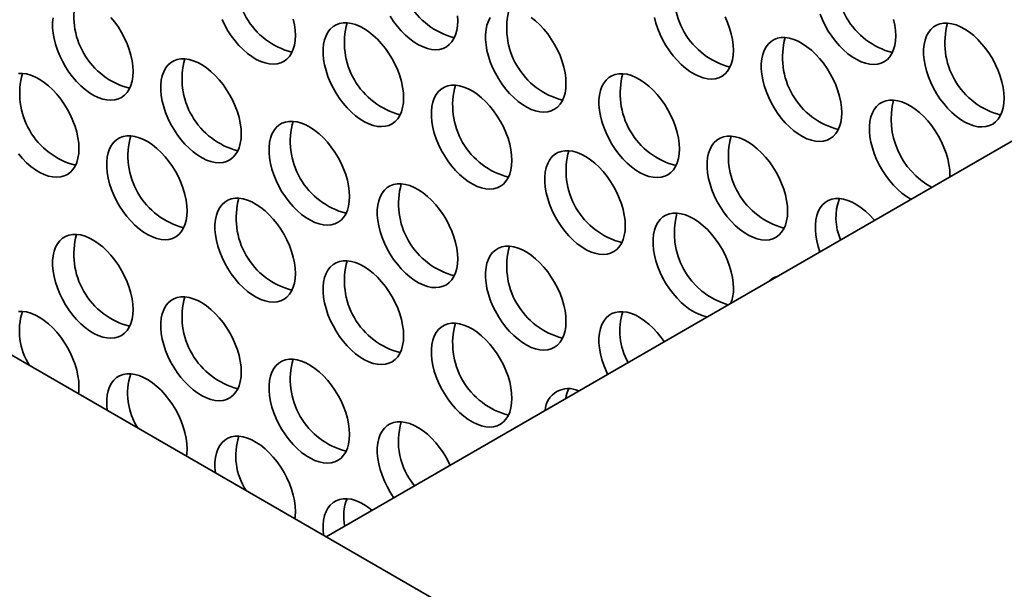
# Model space of a CAD drawing. Units: inches. Extents: x 1.3 to 67.2, y 0.5 to 87.5.
# Drawn here: x 54.7 to 56.5, y 69.4 to 70.4 of the extents above; entities that cross this region are included whole.
import ezdxf

# ---------------------------------------------------------------- set-up
doc = ezdxf.new("R2010")
doc.units = ezdxf.units.IN
doc.header["$LTSCALE"] = 8
doc.header["$MEASUREMENT"] = 0

msp = doc.modelspace()

# ---------------------------------------------------------------- linework, layer by layer
at = {"color": 7, "linetype": 'Continuous', "lineweight": 35}
for p, q in [((47.447322, 73.9980655), (62.5322666, 65.2897123)), ((56.7410621, 70.3145716), (55.2845371, 69.4737376))]:
    msp.add_line(p, q, dxfattribs=at)
at = {"color": 7, "linetype": 'Continuous', "lineweight": 35, "flags": 128}
for points in [[(55.4018842, 70.4262879), (55.4081485, 70.4167142), (55.4149423, 70.4076667), (55.4221831, 70.3992553), (55.429783, 70.3915821), (55.4376499, 70.3847402), (55.4456882, 70.3788126), (55.4538003, 70.3738714), (55.4618878, 70.3699764), (55.4698524, 70.3671751), (55.4775976, 70.3655013), (55.4850293, 70.3649754), (55.4920573, 70.3656038), (55.4985962, 70.3673789), (55.5045667, 70.370279), (55.5098964, 70.3742691), (55.5145205, 70.3793007), (55.5183829, 70.3853126), (55.5214367, 70.392232), (55.5236449, 70.3999747), (55.5249806, 70.408447), (55.5254277, 70.4175458)], [(55.5254277, 70.4175458), (55.5249806, 70.4271608)], [(56.1883791, 70.4298382), (56.1926288, 70.4194015), (56.1976132, 70.4091289), (56.2032719, 70.3991451), (56.2095362, 70.3895714), (56.2163299, 70.3805239), (56.2235708, 70.3721125), (56.2311707, 70.3644392), (56.2390376, 70.3575973), (56.2470759, 70.3516698), (56.255188, 70.3467285), (56.2632755, 70.3428336), (56.2712401, 70.3400322), (56.2789853, 70.3383585), (56.286417, 70.3378326), (56.293445, 70.338461), (56.2999839, 70.340236), (56.3059544, 70.3431362), (56.3112841, 70.3471263), (56.3159082, 70.3521578), (56.3197706, 70.3581698), (56.3228244, 70.3650891), (56.3250326, 70.3728319), (56.3263683, 70.3813041), (56.3268154, 70.390403)], [(54.7851487, 70.4234112), (54.7842559, 70.4146123), (54.7842559, 70.4052411), (54.7851487, 70.3954115), (54.7869233, 70.3852427), (54.7895583, 70.3748582), (54.7930217, 70.364384), (54.7972714, 70.3539473), (54.8022558, 70.3436747), (54.8079145, 70.3336909), (54.8141788, 70.3241172), (54.8209726, 70.3150697), (54.8282134, 70.3066583), (54.8358133, 70.2989851), (54.8436802, 70.2921431), (54.8517185, 70.2862156), (54.8598306, 70.2812743), (54.8679181, 70.2773794), (54.8758827, 70.274578), (54.8836279, 70.2729043), (54.8910596, 70.2723784), (54.8980876, 70.2730068), (54.9046265, 70.2747818), (54.9105971, 70.277682), (54.9159267, 70.2816721), (54.9205508, 70.2867036), (54.9244132, 70.2927156), (54.9274671, 70.2996349), (54.9296752, 70.3073777), (54.9310109, 70.3158499), (54.931458, 70.3249488)], [(54.931458, 70.3249488), (54.9310109, 70.3345637), (54.9296752, 70.3445781), (54.9274671, 70.3548704), (54.9244132, 70.3653157), (54.9205508, 70.375787), (54.9159267, 70.3861575), (54.9105971, 70.396301), (54.9046265, 70.4060946), (54.8980876, 70.4154194), (54.8910596, 70.4241621)], [(55.0942562, 70.4199894), (55.0992407, 70.4097168), (55.1048994, 70.399733), (55.1111636, 70.3901593), (55.1179574, 70.3811118), (55.1251982, 70.3727004), (55.1327982, 70.3650272), (55.1406651, 70.3581852), (55.1487033, 70.3522577), (55.1568155, 70.3473164), (55.1649029, 70.3434215), (55.1728676, 70.3406201), (55.1806128, 70.3389464), (55.1880445, 70.3384205), (55.1950724, 70.3390489), (55.2016114, 70.340824), (55.2075819, 70.3437241), (55.2129116, 70.3477142), (55.2175357, 70.3527457), (55.2213981, 70.3587577), (55.2244519, 70.365677), (55.2266601, 70.3734198), (55.2279958, 70.381892), (55.2284428, 70.3909909)], [(55.2284428, 70.3909909), (55.2279958, 70.4006058), (55.2266601, 70.4106202), (55.2244519, 70.4209125)], [(55.4264327, 70.2766937), (55.4259857, 70.2863087), (55.42465, 70.2963231), (55.4224418, 70.3066154), (55.419388, 70.3170606), (55.4155256, 70.327532), (55.4109015, 70.3379024), (55.4055718, 70.348046), (55.3996013, 70.3578396), (55.3930623, 70.3671644), (55.3860344, 70.3759071), (55.3786027, 70.3839617), (55.3708575, 70.3912303), (55.3628928, 70.3976247), (55.3548054, 70.4030674), (55.3466932, 70.4074922), (55.338655, 70.4108454), (55.3307881, 70.4130864), (55.3231881, 70.4141879), (55.3159473, 70.4141366), (55.3091535, 70.412933), (55.3028893, 70.4105918), (55.2972306, 70.4071415), (55.2922461, 70.4026238), (55.2879964, 70.3970937), (55.284533, 70.3906182), (55.281898, 70.383276), (55.2801234, 70.3751561), (55.2792307, 70.3663572), (55.2792307, 70.3569861), (55.2801234, 70.3471565), (55.281898, 70.3369877), (55.284533, 70.3266032), (55.2879964, 70.316129), (55.2922461, 70.3056922), (55.2972306, 70.2954196), (55.3028893, 70.2854359), (55.3091535, 70.2758621), (55.3159473, 70.2668147), (55.3231881, 70.2584033), (55.3307881, 70.25073), (55.338655, 70.2438881), (55.3466932, 70.2379605), (55.3548054, 70.2330193), (55.3628928, 70.2291244), (55.3708575, 70.226323), (55.3786027, 70.2246492), (55.3860344, 70.2241233), (55.3930623, 70.2247518), (55.3996013, 70.2265268), (55.4055718, 70.229427), (55.4109015, 70.2334171), (55.4155256, 70.2384486), (55.419388, 70.2444605), (55.4224418, 70.2513799), (55.42465, 70.2591227), (55.4259857, 70.2675949), (55.4264327, 70.2766937)], [(55.5849813, 70.4236486), (55.5815179, 70.4171731), (55.5788829, 70.4098309), (55.5771083, 70.401711), (55.5762155, 70.3929122), (55.5762155, 70.383541), (55.5771083, 70.3737114), (55.5788829, 70.3635426), (55.5815179, 70.3531581), (55.5849813, 70.3426839), (55.589231, 70.3322471), (55.5942154, 70.3219745), (55.5998741, 70.3119908), (55.6061384, 70.3024171), (55.6129322, 70.2933696), (55.620173, 70.2849582), (55.6277729, 70.2772849), (55.6356398, 70.270443), (55.6436781, 70.2645155), (55.6517902, 70.2595742), (55.6598777, 70.2556793), (55.6678423, 70.2528779), (55.6755875, 70.2512041), (55.6830192, 70.2506783), (55.6900472, 70.2513067), (55.6965861, 70.2530817), (55.7025566, 70.2559819), (55.7078863, 70.259972), (55.7125104, 70.2650035), (55.7163728, 70.2710155), (55.7194266, 70.2779348), (55.7216348, 70.2856776), (55.7229705, 70.2941498), (55.7234176, 70.3032487)], [(55.7234176, 70.3032487), (55.7229705, 70.3128636), (55.7216348, 70.322878), (55.7194266, 70.3331703), (55.7163728, 70.3436155), (55.7125104, 70.3540869), (55.7078863, 70.3644573), (55.7025566, 70.3746009), (55.6965861, 70.3843945), (55.6900472, 70.3937193), (55.6830192, 70.402462), (55.6755875, 70.4105166), (55.6678423, 70.4177852), (55.6598777, 70.4241796)], [(55.8852958, 70.424142), (55.8879308, 70.4137575), (55.8913942, 70.4032833), (55.8956439, 70.3928465), (55.9006284, 70.3825739), (55.9062871, 70.3725902), (55.9125513, 70.3630165), (55.9193451, 70.353969), (55.9265859, 70.3455576), (55.9341859, 70.3378843), (55.9420527, 70.3310424), (55.950091, 70.3251148), (55.9582031, 70.3201736), (55.9662906, 70.3162787), (55.9742553, 70.3134773), (55.9820005, 70.3118035), (55.9894321, 70.3112777), (55.9964601, 70.3119061), (56.002999, 70.3136811), (56.0089696, 70.3165813), (56.0142993, 70.3205714), (56.0189234, 70.3256029), (56.0227858, 70.3316149), (56.0258396, 70.3385342), (56.0280478, 70.346277), (56.0293835, 70.3547492), (56.0298305, 70.363848)], [(56.0298305, 70.363848), (56.0293835, 70.373463), (56.0280478, 70.3834774), (56.0258396, 70.3937697), (56.0227858, 70.4042149), (56.0189234, 70.4146863), (56.0142993, 70.4250567)], [(56.3268154, 70.390403), (56.3263683, 70.4000179), (56.3250326, 70.4100323), (56.3228244, 70.4203246)], [(56.5248053, 70.2761058), (56.5243582, 70.2857208), (56.5230225, 70.2957352), (56.5208143, 70.3060275), (56.5177605, 70.3164727), (56.5138981, 70.3269441), (56.509274, 70.3373145), (56.5039443, 70.3474581), (56.4979738, 70.3572517), (56.4914349, 70.3665765), (56.4844069, 70.3753192), (56.4769752, 70.3833737), (56.46923, 70.3906424), (56.4612654, 70.3970368), (56.4531779, 70.4024795), (56.4450658, 70.4069043), (56.4370275, 70.4102575), (56.4291606, 70.4124985), (56.4215607, 70.4136), (56.4143198, 70.4135487), (56.4075261, 70.4123451), (56.4012618, 70.4100039), (56.3956031, 70.4065536), (56.3906187, 70.4020359), (56.386369, 70.3965057), (56.3829056, 70.3900303), (56.3802706, 70.382688), (56.3784959, 70.3745682), (56.3776032, 70.3657693), (56.3776032, 70.3563982), (56.3784959, 70.3465686), (56.3802706, 70.3363998), (56.3829056, 70.3260153), (56.386369, 70.3155411), (56.3906187, 70.3051043), (56.3956031, 70.2948317), (56.4012618, 70.284848), (56.4075261, 70.2752742), (56.4143198, 70.2662268), (56.4215607, 70.2578154), (56.4291606, 70.2501421), (56.4370275, 70.2433002), (56.4450658, 70.2373726), (56.4531779, 70.2324314), (56.4612654, 70.2285365), (56.46923, 70.2257351), (56.4769752, 70.2240613), (56.4844069, 70.2235354), (56.4914349, 70.2241638), (56.4979738, 70.2259389), (56.5039443, 70.2288391), (56.509274, 70.2328292), (56.5138981, 70.2378607), (56.5177605, 70.2438726), (56.5208143, 70.250792), (56.5230225, 70.2585348), (56.5243582, 70.267007), (56.5248053, 70.2761058)], [(56.2278204, 70.2495509), (56.2273734, 70.2591659), (56.2260377, 70.2691803), (56.2238295, 70.2794726), (56.2207757, 70.2899178), (56.2169133, 70.3003892), (56.2122892, 70.3107596), (56.2069595, 70.3209032), (56.2009889, 70.3306968), (56.19445, 70.3400215), (56.187422, 70.3487643), (56.1799904, 70.3568188), (56.1722452, 70.3640874), (56.1642805, 70.3704819), (56.156193, 70.3759246), (56.1480809, 70.3803494), (56.1400426, 70.3837026), (56.1321758, 70.3859436), (56.1245758, 70.3870451), (56.117335, 70.3869937), (56.1105412, 70.3857902), (56.104277, 70.383449), (56.0986183, 70.3799986), (56.0936338, 70.375481), (56.0893841, 70.3699508), (56.0859207, 70.3634753), (56.0832857, 70.3561331), (56.0815111, 70.3480133), (56.0806184, 70.3392144), (56.0806184, 70.3298433), (56.0815111, 70.3200137), (56.0832857, 70.3098449), (56.0859207, 70.2994604), (56.0893841, 70.2889861), (56.0936338, 70.2785494), (56.0986183, 70.2682768), (56.104277, 70.258293), (56.1105412, 70.2487193), (56.117335, 70.2396718), (56.1245758, 70.2312604), (56.1321758, 70.2235872), (56.1400426, 70.2167453), (56.1480809, 70.2108177), (56.156193, 70.2058765), (56.1642805, 70.2019815), (56.1722452, 70.1991802), (56.1799904, 70.1975064), (56.187422, 70.1969805), (56.19445, 70.1976089), (56.2009889, 70.199384), (56.2069595, 70.2022842), (56.2122892, 70.2062742), (56.2169133, 70.2113058), (56.2207757, 70.2173177), (56.2238295, 70.2242371), (56.2260377, 70.2319799), (56.2273734, 70.2404521), (56.2278204, 70.2495509)], [(55.1294479, 70.2106516), (55.1290008, 70.2202666), (55.1276651, 70.230281), (55.125457, 70.2405733), (55.1224031, 70.2510185), (55.1185407, 70.2614899), (55.1139166, 70.2718603), (55.108587, 70.2820039), (55.1026164, 70.2917975), (55.0960775, 70.3011223), (55.0890495, 70.309865), (55.0816178, 70.3179195), (55.0738726, 70.3251882), (55.065908, 70.3315826), (55.0578205, 70.3370253), (55.0497084, 70.3414501), (55.0416701, 70.3448033), (55.0338032, 70.3470443), (55.0262033, 70.3481458), (55.0189625, 70.3480945), (55.0121687, 70.3468909), (55.0059044, 70.3445497), (55.0002457, 70.3410994), (54.9952613, 70.3365817), (54.9910116, 70.3310516), (54.9875482, 70.3245761), (54.9849132, 70.3172339), (54.9831386, 70.309114), (54.9822458, 70.3003151), (54.9822458, 70.290944), (54.9831386, 70.2811144), (54.9849132, 70.2709456), (54.9875482, 70.2605611), (54.9910116, 70.2500869), (54.9952613, 70.2396501), (55.0002457, 70.2293775), (55.0059044, 70.2193938), (55.0121687, 70.20982), (55.0189625, 70.2007726), (55.0262033, 70.1923612), (55.0338032, 70.1846879), (55.0416701, 70.177846), (55.0497084, 70.1719184), (55.0578205, 70.1669772), (55.065908, 70.1630823), (55.0738726, 70.1602809), (55.0816178, 70.1586071), (55.0890495, 70.1580812), (55.0960775, 70.1587096), (55.1026164, 70.1604847), (55.108587, 70.1633849), (55.1139166, 70.167375), (55.1185407, 70.1724065), (55.1224031, 70.1784184), (55.125457, 70.1853378), (55.1276651, 70.1930806), (55.1290008, 70.2015528), (55.1294479, 70.2106516)], [(54.832463, 70.1840967), (54.832016, 70.1937117), (54.8306803, 70.2037261), (54.8284721, 70.2140184), (54.8254183, 70.2244636), (54.8215559, 70.234935), (54.8169318, 70.2453054), (54.8116021, 70.255449), (54.8056316, 70.2652426), (54.7990926, 70.2745674), (54.7920647, 70.2833101), (54.784633, 70.2913646), (54.7768878, 70.2986332), (54.7689231, 70.3050277), (54.7608357, 70.3104704), (54.7527235, 70.3148952), (54.7446853, 70.3182484), (54.7368184, 70.3204894), (54.7292184, 70.3215909), (54.7219776, 70.3215395)], [(55.9308356, 70.1835088), (55.9303885, 70.1931238), (55.9290528, 70.2031382), (55.9268446, 70.2134305), (55.9237908, 70.2238757), (55.9199284, 70.2343471), (55.9153043, 70.2447175), (55.9099746, 70.2548611), (55.9040041, 70.2646547), (55.8974652, 70.2739794), (55.8904372, 70.2827222), (55.8830055, 70.2907767), (55.8752603, 70.2980453), (55.8672957, 70.3044398), (55.8592082, 70.3098824), (55.8510961, 70.3143073), (55.8430578, 70.3176605), (55.8351909, 70.3199015), (55.827591, 70.321003), (55.8203501, 70.3209516), (55.8135564, 70.3197481), (55.8072921, 70.3174069), (55.8016334, 70.3139565), (55.796649, 70.3094389), (55.7923993, 70.3039087), (55.7889359, 70.2974332), (55.7863009, 70.290091), (55.7845262, 70.2819712), (55.7836335, 70.2731723), (55.7836335, 70.2638012), (55.7845262, 70.2539716), (55.7863009, 70.2438028), (55.7889359, 70.2334182), (55.7923993, 70.222944), (55.796649, 70.2125073), (55.8016334, 70.2022347), (55.8072921, 70.1922509), (55.8135564, 70.1826772), (55.8203501, 70.1736297), (55.827591, 70.1652183), (55.8351909, 70.1575451), (55.8430578, 70.1507032), (55.8510961, 70.1447756), (55.8592082, 70.1398344), (55.8672957, 70.1359394), (55.8752603, 70.1331381), (55.8830055, 70.1314643), (55.8904372, 70.1309384), (55.8974652, 70.1315668), (55.9040041, 70.1333419), (55.9099746, 70.1362421), (55.9153043, 70.1402321), (55.9199284, 70.1452637), (55.9237908, 70.1512756), (55.9268446, 70.158195), (55.9290528, 70.1659378), (55.9303885, 70.17441), (55.9308356, 70.1835088)], [(55.6244226, 70.1623966), (55.6239756, 70.1720116), (55.6226399, 70.182026), (55.6204317, 70.1923183), (55.6173779, 70.2027635), (55.6135155, 70.2132349), (55.6088914, 70.2236053), (55.6035617, 70.2337489), (55.5975912, 70.2435425), (55.5910522, 70.2528672), (55.5840243, 70.26161), (55.5765926, 70.2696645), (55.5688474, 70.2769331), (55.5608827, 70.2833276), (55.5527952, 70.2887702), (55.5446831, 70.2931951), (55.5366449, 70.2965483), (55.528778, 70.2987893), (55.521178, 70.2998908), (55.5139372, 70.2998394), (55.5071434, 70.2986359), (55.5008792, 70.2962947), (55.4952205, 70.2928443), (55.490236, 70.2883267), (55.4859863, 70.2827965), (55.4825229, 70.276321), (55.4798879, 70.2689788), (55.4781133, 70.260859), (55.4772206, 70.2520601), (55.4772206, 70.242689), (55.4781133, 70.2328594), (55.4798879, 70.2226906), (55.4825229, 70.212306), (55.4859863, 70.2018318), (55.490236, 70.1913951), (55.4952205, 70.1811225), (55.5008792, 70.1711387), (55.5071434, 70.161565), (55.5139372, 70.1525175), (55.521178, 70.1441061), (55.528778, 70.1364329), (55.5366449, 70.129591), (55.5446831, 70.1236634), (55.5527952, 70.1187222), (55.5608827, 70.1148272), (55.5688474, 70.1120259), (55.5765926, 70.1103521), (55.5840243, 70.1098262), (55.5910522, 70.1104546), (55.5975912, 70.1122297), (55.6035617, 70.1151299), (55.6088914, 70.1191199), (55.6135155, 70.1241515), (55.6173779, 70.1301634), (55.6204317, 70.1370828), (55.6226399, 70.1448256), (55.6239756, 70.1532978), (55.6244226, 70.1623966)], [(56.4257727, 70.1325589), (56.4258103, 70.1352538), (56.4253633, 70.1448687), (56.4240276, 70.1548831), (56.4218194, 70.1651754), (56.4187656, 70.1756207), (56.4149032, 70.186092), (56.4102791, 70.1964625), (56.4049494, 70.206606), (56.3989788, 70.2163997), (56.3924399, 70.2257244), (56.3854119, 70.2344671), (56.3779803, 70.2425217), (56.3702351, 70.2497903), (56.3622704, 70.2561848), (56.3541829, 70.2616274), (56.3460708, 70.2660522), (56.3380325, 70.2694055), (56.3301657, 70.2716464), (56.3225657, 70.2727479), (56.3153249, 70.2726966), (56.3085311, 70.271493), (56.3022669, 70.2691519), (56.2966082, 70.2657015), (56.2916237, 70.2611838), (56.287374, 70.2556537), (56.2839106, 70.2491782), (56.2812756, 70.241836), (56.279501, 70.2337162), (56.2786083, 70.2249173), (56.2786083, 70.2155461), (56.279501, 70.2057165), (56.2812756, 70.1955477), (56.2839106, 70.1851632), (56.287374, 70.174689), (56.2916237, 70.1642523), (56.2966082, 70.1539797), (56.3022669, 70.1439959), (56.3085311, 70.1344222), (56.3153249, 70.1253747), (56.3225657, 70.1169633), (56.3301657, 70.1092901), (56.3380325, 70.1024481), (56.3460708, 70.0965206), (56.3541829, 70.0915793), (56.3544939, 70.0914105)], [(55.3274378, 70.0963545), (55.3269907, 70.1059695), (55.325655, 70.1159839), (55.3234469, 70.1262762), (55.320393, 70.1367214), (55.3165306, 70.1471928), (55.3119065, 70.1575632), (55.3065769, 70.1677068), (55.3006063, 70.1775004), (55.2940674, 70.1868251), (55.2870394, 70.1955679), (55.2796077, 70.2036224), (55.2718625, 70.210891), (55.2638979, 70.2172855), (55.2558104, 70.2227281), (55.2476983, 70.2271529), (55.23966, 70.2305062), (55.2317931, 70.2327472), (55.2241932, 70.2338487), (55.2169524, 70.2337973), (55.2101586, 70.2325938), (55.2038943, 70.2302526), (55.1982356, 70.2268022), (55.1932512, 70.2222846), (55.1890015, 70.2167544), (55.1855381, 70.2102789), (55.1829031, 70.2029367), (55.1811285, 70.1948169), (55.1802357, 70.186018), (55.1802357, 70.1766469), (55.1811285, 70.1668173), (55.1829031, 70.1566485), (55.1855381, 70.1462639), (55.1890015, 70.1357897), (55.1932512, 70.125353), (55.1982356, 70.1150804), (55.2038943, 70.1050966), (55.2101586, 70.0955229), (55.2169524, 70.0864754), (55.2241932, 70.078064), (55.2317931, 70.0703908), (55.23966, 70.0635489), (55.2476983, 70.0576213), (55.2558104, 70.0526801), (55.2638979, 70.0487851), (55.2718625, 70.0459838), (55.2796077, 70.04431), (55.2870394, 70.0437841), (55.2940674, 70.0444125), (55.3006063, 70.0461876), (55.3065769, 70.0490877), (55.3119065, 70.0530778), (55.3165306, 70.0581094), (55.320393, 70.0641213), (55.3234469, 70.0710407), (55.325655, 70.0787834), (55.3269907, 70.0872557), (55.3274378, 70.0963545)], [(55.0304529, 70.0697996), (55.0300059, 70.0794145), (55.0286702, 70.089429), (55.026462, 70.0997212), (55.0234082, 70.1101665), (55.0195458, 70.1206378), (55.0149217, 70.1310083), (55.009592, 70.1411518), (55.0036215, 70.1509455), (54.9970825, 70.1602702), (54.9900546, 70.1690129), (54.9826229, 70.1770675), (54.9748777, 70.1843361), (54.966913, 70.1907306), (54.9588256, 70.1961732), (54.9507134, 70.200598), (54.9426752, 70.2039513), (54.9348083, 70.2061922), (54.9272083, 70.2072937), (54.9199675, 70.2072424), (54.9131737, 70.2060388), (54.9069095, 70.2036977), (54.9012508, 70.2002473), (54.8962663, 70.1957296), (54.8920166, 70.1901995), (54.8885533, 70.183724), (54.8859183, 70.1763818), (54.8841436, 70.168262), (54.8832509, 70.1594631), (54.8832509, 70.150092), (54.8841436, 70.1402623), (54.8859183, 70.1300935), (54.8885533, 70.119709), (54.8920166, 70.1092348), (54.8962663, 70.0987981), (54.9012508, 70.0885255), (54.9069095, 70.0785417), (54.9131737, 70.068968), (54.9199675, 70.0599205), (54.9272083, 70.0515091), (54.9348083, 70.0438359), (54.9426752, 70.0369939), (54.9507134, 70.0310664), (54.9588256, 70.0261251), (54.966913, 70.0222302), (54.9748777, 70.0194288), (54.9826229, 70.0177551), (54.9900546, 70.0172292), (54.9970825, 70.0178576), (55.0036215, 70.0196327), (55.009592, 70.0225328), (55.0149217, 70.0265229), (55.0195458, 70.0315544), (55.0234082, 70.0375664), (55.026462, 70.0444857), (55.0286702, 70.0522285), (55.0300059, 70.0607008), (55.0304529, 70.0697996)], [(56.1288255, 70.0692117), (56.1283784, 70.0788266), (56.1270427, 70.088841), (56.1248345, 70.0991333), (56.1217807, 70.1095786), (56.1179183, 70.1200499), (56.1132942, 70.1304204), (56.1079645, 70.1405639), (56.101994, 70.1503575), (56.0954551, 70.1596823), (56.0884271, 70.168425), (56.0809954, 70.1764796), (56.0732502, 70.1837482), (56.0652856, 70.1901426), (56.0571981, 70.1955853), (56.049086, 70.2000101), (56.0410477, 70.2033634), (56.0331808, 70.2056043), (56.0255809, 70.2067058), (56.01834, 70.2066545), (56.0115463, 70.2054509), (56.005282, 70.2031098), (55.9996233, 70.1996594), (55.9946389, 70.1951417), (55.9903892, 70.1896116), (55.9869258, 70.1831361), (55.9842908, 70.1757939), (55.9825161, 70.1676741), (55.9816234, 70.1588752), (55.9816234, 70.149504), (55.9825161, 70.1396744), (55.9842908, 70.1295056), (55.9869258, 70.1191211), (55.9903892, 70.1086469), (55.9946389, 70.0982102), (55.9996233, 70.0879376), (56.005282, 70.0779538), (56.0115463, 70.0683801), (56.01834, 70.0593326), (56.0255809, 70.0509212), (56.0331808, 70.043248), (56.0410477, 70.036406), (56.049086, 70.0304785), (56.0571981, 70.0255372), (56.0652856, 70.0216423), (56.0732502, 70.0188409), (56.0809954, 70.0171672), (56.0884271, 70.0166413), (56.0954551, 70.0172697), (56.101994, 70.0190447), (56.1079645, 70.0219449), (56.1132942, 70.025935), (56.1179183, 70.0309665), (56.1217807, 70.0369785), (56.1248345, 70.0438978), (56.1270427, 70.0516406), (56.1283784, 70.0601128), (56.1288255, 70.0692117)], [(54.7219776, 70.1742176), (54.7292184, 70.1658062), (54.7368184, 70.158133), (54.7446853, 70.1512911), (54.7527235, 70.1453635), (54.7608357, 70.1404223), (54.7689231, 70.1365273), (54.7768878, 70.133726), (54.784633, 70.1320522), (54.7920647, 70.1315263), (54.7990926, 70.1321547), (54.8056316, 70.1339298), (54.8116021, 70.13683), (54.8169318, 70.14082), (54.8215559, 70.1458516), (54.8254183, 70.1518635), (54.8284721, 70.1587829), (54.8306803, 70.1665257), (54.832016, 70.1749979), (54.832463, 70.1840967)], [(55.8318406, 70.0426567), (55.8313936, 70.0522717), (55.8300579, 70.0622861), (55.8278497, 70.0725784), (55.8247959, 70.0830236), (55.8209335, 70.093495), (55.8163094, 70.1038654), (55.8109797, 70.114009), (55.8050091, 70.1238026), (55.7984702, 70.1331274), (55.7914422, 70.1418701), (55.7840106, 70.1499247), (55.7762654, 70.1571933), (55.7683007, 70.1635877), (55.7602132, 70.1690304), (55.7521011, 70.1734552), (55.7440628, 70.1768084), (55.736196, 70.1790494), (55.728596, 70.1801509), (55.7213552, 70.1800996), (55.7145614, 70.178896), (55.7082972, 70.1765548), (55.7026385, 70.1731045), (55.697654, 70.1685868), (55.6934043, 70.1630567), (55.6899409, 70.1565812), (55.6873059, 70.149239), (55.6855313, 70.1411191), (55.6846386, 70.1323202), (55.6846386, 70.1229491), (55.6855313, 70.1131195), (55.6873059, 70.1029507), (55.6899409, 70.0925662), (55.6934043, 70.082092), (55.697654, 70.0716552), (55.7026385, 70.0613826), (55.7082972, 70.0513989), (55.7145614, 70.0418252), (55.7213552, 70.0327777), (55.728596, 70.0243663), (55.736196, 70.016693), (55.7440628, 70.0098511), (55.7521011, 70.0039235), (55.7602132, 69.9989823), (55.7683007, 69.9950874), (55.7762654, 69.992286), (55.7840106, 69.9906122), (55.7914422, 69.9900864), (55.7984702, 69.9907148), (55.8050091, 69.9924898), (55.8109797, 69.99539), (55.8163094, 69.9993801), (55.8209335, 70.0044116), (55.8247959, 70.0104236), (55.8278497, 70.0173429), (55.8300579, 70.0250857), (55.8313936, 70.0335579), (55.8318406, 70.0426567)], [(55.5254277, 69.9820574), (55.5249806, 69.9916723), (55.5236449, 70.0016867), (55.5214367, 70.011979), (55.5183829, 70.0224242), (55.5145205, 70.0328956), (55.5098964, 70.043266), (55.5045667, 70.0534096), (55.4985962, 70.0632032), (55.4920573, 70.072528), (55.4850293, 70.0812707), (55.4775976, 70.0893253), (55.4698524, 70.0965939), (55.4618878, 70.1029883), (55.4538003, 70.108431), (55.4456882, 70.1128558), (55.4376499, 70.1162091), (55.429783, 70.11845), (55.4221831, 70.1195515), (55.4149423, 70.1195002), (55.4081485, 70.1182966), (55.4018842, 70.1159555), (55.3962255, 70.1125051), (55.3912411, 70.1079874), (55.3869914, 70.1024573), (55.383528, 70.0959818), (55.380893, 70.0886396), (55.3791184, 70.0805197), (55.3782256, 70.0717209), (55.3782256, 70.0623497), (55.3791184, 70.0525201), (55.380893, 70.0423513), (55.383528, 70.0319668), (55.3869914, 70.0214926), (55.3912411, 70.0110559), (55.3962255, 70.0007833), (55.4018842, 69.9907995), (55.4081485, 69.9812258), (55.4149423, 69.9721783), (55.4221831, 69.9637669), (55.429783, 69.9560936), (55.4376499, 69.9492517), (55.4456882, 69.9433242), (55.4538003, 69.9383829), (55.4618878, 69.934488), (55.4698524, 69.9316866), (55.4775976, 69.9300128), (55.4850293, 69.929487), (55.4920573, 69.9301154), (55.4985962, 69.9318904), (55.5045667, 69.9347906), (55.5098964, 69.9387807), (55.5145205, 69.9438122), (55.5183829, 69.9498242), (55.5214367, 69.9567435), (55.5236449, 69.9644863), (55.5249806, 69.9729585), (55.5254277, 69.9820574)], [(55.2284428, 69.9555024), (55.2279958, 69.9651174), (55.2266601, 69.9751318), (55.2244519, 69.9854241), (55.2213981, 69.9958693), (55.2175357, 70.0063407), (55.2129116, 70.0167111), (55.2075819, 70.0268547), (55.2016114, 70.0366483), (55.1950724, 70.0459731), (55.1880445, 70.0547158), (55.1806128, 70.0627704), (55.1728676, 70.070039), (55.1649029, 70.0764334), (55.1568155, 70.0818761), (55.1487033, 70.0863009), (55.1406651, 70.0896541), (55.1327982, 70.0918951), (55.1251982, 70.0929966), (55.1179574, 70.0929453), (55.1111636, 70.0917417), (55.1048994, 70.0894005), (55.0992407, 70.0859502), (55.0942562, 70.0814325), (55.0900065, 70.0759024), (55.0865431, 70.0694269), (55.0839082, 70.0620847), (55.0821335, 70.0539648), (55.0812408, 70.0451659), (55.0812408, 70.0357948), (55.0821335, 70.0259652), (55.0839082, 70.0157964), (55.0865431, 70.0054119), (55.0900065, 69.9949377), (55.0942562, 69.9845009), (55.0992407, 69.9742283), (55.1048994, 69.9642446), (55.1111636, 69.9546709), (55.1179574, 69.9456234), (55.1251982, 69.937212), (55.1327982, 69.9295387), (55.1406651, 69.9226968), (55.1487033, 69.9167692), (55.1568155, 69.911828), (55.1649029, 69.9079331), (55.1728676, 69.9051317), (55.1806128, 69.9034579), (55.1880445, 69.9029321), (55.1950724, 69.9035605), (55.2016114, 69.9053355), (55.2075819, 69.9082357), (55.2129116, 69.9122258), (55.2175357, 69.9172573), (55.2213981, 69.9232692), (55.2244519, 69.9301886), (55.2266601, 69.9379314), (55.2279958, 69.9464036), (55.2284428, 69.9555024)], [(56.2875686, 70.0527753), (56.286417, 70.0541279), (56.2789853, 70.0621824), (56.2712401, 70.0694511), (56.2632755, 70.0758455), (56.255188, 70.0812882), (56.2470759, 70.085713), (56.2390376, 70.0890662), (56.2311707, 70.0913072), (56.2235708, 70.0924087), (56.2163299, 70.0923574), (56.2095362, 70.0911538), (56.2032719, 70.0888126), (56.1976132, 70.0853623), (56.1926288, 70.0808446), (56.1883791, 70.0753145), (56.1849157, 70.068839), (56.1822807, 70.0614967), (56.180506, 70.0533769), (56.1796133, 70.044578), (56.1796133, 70.0352069), (56.180506, 70.0253773), (56.1822807, 70.0152085), (56.1849157, 70.004824), (56.1880277, 69.9953116)], [(56.0298305, 69.9283596), (56.0293835, 69.9379746), (56.0280478, 69.947989), (56.0258396, 69.9582813), (56.0227858, 69.9687265), (56.0189234, 69.9791979), (56.0142993, 69.9895683), (56.0089696, 69.9997119), (56.002999, 70.0095055), (55.9964601, 70.0188303), (55.9894321, 70.027573), (55.9820005, 70.0356275), (55.9742553, 70.0428961), (55.9662906, 70.0492906), (55.9582031, 70.0547333), (55.950091, 70.0591581), (55.9420527, 70.0625113), (55.9341859, 70.0647523), (55.9265859, 70.0658538), (55.9193451, 70.0658024), (55.9125513, 70.0645989), (55.9062871, 70.0622577), (55.9006284, 70.0588073), (55.8956439, 70.0542897), (55.8913942, 70.0487595), (55.8879308, 70.042284), (55.8852958, 70.0349418), (55.8835212, 70.026822), (55.8826285, 70.0180231), (55.8826285, 70.008652), (55.8835212, 69.9988224), (55.8852958, 69.9886536), (55.8879308, 69.9782691), (55.8913942, 69.9677948), (55.8956439, 69.9573581), (55.9006284, 69.9470855), (55.9062871, 69.9371017), (55.9125513, 69.927528), (55.9193451, 69.9184805), (55.9265859, 69.9100691), (55.9341859, 69.9023959), (55.9420527, 69.895554), (55.950091, 69.8896264), (55.9582031, 69.8846852), (55.9662906, 69.8807902), (55.9742553, 69.8779889), (55.9819181, 69.8763271)], [(54.931458, 69.8894603), (54.9310109, 69.8990753), (54.9296752, 69.9090897), (54.9274671, 69.919382), (54.9244132, 69.9298272), (54.9205508, 69.9402986), (54.9159267, 69.950669), (54.9105971, 69.9608126), (54.9046265, 69.9706062), (54.8980876, 69.979931), (54.8910596, 69.9886737), (54.8836279, 69.9967282), (54.8758827, 70.0039969), (54.8679181, 70.0103913), (54.8598306, 70.015834), (54.8517185, 70.0202588), (54.8436802, 70.023612), (54.8358133, 70.025853), (54.8282134, 70.0269545), (54.8209726, 70.0269032), (54.8141788, 70.0256996), (54.8079145, 70.0233584), (54.8022558, 70.0199081), (54.7972714, 70.0153904), (54.7930217, 70.0098603), (54.7895583, 70.0033848), (54.7869233, 69.9960426), (54.7851487, 69.9879227), (54.7842559, 69.9791238), (54.7842559, 69.9697527), (54.7851487, 69.9599231), (54.7869233, 69.9497543), (54.7895583, 69.9393698), (54.7930217, 69.9288956), (54.7972714, 69.9184588), (54.8022558, 69.9081862), (54.8079145, 69.8982025), (54.8141788, 69.8886287), (54.8209726, 69.8795813), (54.8282134, 69.8711699), (54.8358133, 69.8634966), (54.8436802, 69.8566547), (54.8517185, 69.8507271), (54.8598306, 69.8457859), (54.8679181, 69.841891), (54.8758827, 69.8390896), (54.8836279, 69.8374158), (54.8910596, 69.8368899), (54.8980876, 69.8375184), (54.9046265, 69.8392934), (54.9105971, 69.8421936), (54.9159267, 69.8461837), (54.9205508, 69.8512152), (54.9244132, 69.8572271), (54.9274671, 69.8641465), (54.9296752, 69.8718893), (54.9310109, 69.8803615), (54.931458, 69.8894603)], [(55.7234176, 69.8677602), (55.7229705, 69.8773752), (55.7216348, 69.8873896), (55.7194266, 69.8976819), (55.7163728, 69.9081271), (55.7125104, 69.9185985), (55.7078863, 69.9289689), (55.7025566, 69.9391125), (55.6965861, 69.9489061), (55.6900472, 69.9582309), (55.6830192, 69.9669736), (55.6755875, 69.9750281), (55.6678423, 69.9822968), (55.6598777, 69.9886912), (55.6517902, 69.9941339), (55.6436781, 69.9985587), (55.6356398, 70.0019119), (55.6277729, 70.0041529), (55.620173, 70.0052544), (55.6129322, 70.0052031), (55.6061384, 70.0039995), (55.5998741, 70.0016583), (55.5942154, 69.998208), (55.589231, 69.9936903), (55.5849813, 69.9881601), (55.5815179, 69.9816847), (55.5788829, 69.9743424), (55.5771083, 69.9662226), (55.5762155, 69.9574237), (55.5762155, 69.9480526), (55.5771083, 69.938223), (55.5788829, 69.9280542), (55.5815179, 69.9176697), (55.5849813, 69.9071955), (55.589231, 69.8967587), (55.5942154, 69.8864861), (55.5998741, 69.8765024), (55.6061384, 69.8669286), (55.6129322, 69.8578812), (55.620173, 69.8494697), (55.6277729, 69.8417965), (55.6356398, 69.8349546), (55.6436781, 69.829027), (55.6517902, 69.8240858), (55.6598777, 69.8201909), (55.6678423, 69.8173895), (55.6755875, 69.8157157), (55.6830192, 69.8151898), (55.6900472, 69.8158182), (55.6965861, 69.8175933), (55.7025566, 69.8204935), (55.7078863, 69.8244835), (55.7125104, 69.8295151), (55.7163728, 69.835527), (55.7194266, 69.8424464), (55.7216348, 69.8501892), (55.7229705, 69.8586614), (55.7234176, 69.8677602)], [(55.4264327, 69.8412053), (55.4259857, 69.8508203), (55.42465, 69.8608347), (55.4224418, 69.871127), (55.419388, 69.8815722), (55.4155256, 69.8920436), (55.4109015, 69.902414), (55.4055718, 69.9125576), (55.3996013, 69.9223512), (55.3930623, 69.9316759), (55.3860344, 69.9404187), (55.3786027, 69.9484732), (55.3708575, 69.9557418), (55.3628928, 69.9621363), (55.3548054, 69.9675789), (55.3466932, 69.9720038), (55.338655, 69.975357), (55.3307881, 69.977598), (55.3231881, 69.9786995), (55.3159473, 69.9786481), (55.3091535, 69.9774446), (55.3028893, 69.9751034), (55.2972306, 69.971653), (55.2922461, 69.9671354), (55.2879964, 69.9616052), (55.284533, 69.9551297), (55.281898, 69.9477875), (55.2801234, 69.9396677), (55.2792307, 69.9308688), (55.2792307, 69.9214977), (55.2801234, 69.9116681), (55.281898, 69.9014993), (55.284533, 69.8911148), (55.2879964, 69.8806405), (55.2922461, 69.8702038), (55.2972306, 69.8599312), (55.3028893, 69.8499474), (55.3091535, 69.8403737), (55.3159473, 69.8313262), (55.3231881, 69.8229148), (55.3307881, 69.8152416), (55.338655, 69.8083997), (55.3466932, 69.8024721), (55.3548054, 69.7975309), (55.3628928, 69.7936359), (55.3708575, 69.7908346), (55.3786027, 69.7891608), (55.3860344, 69.7886349), (55.3930623, 69.7892633), (55.3996013, 69.7910384), (55.4055718, 69.7939386), (55.4109015, 69.7979286), (55.4155256, 69.8029602), (55.419388, 69.8089721), (55.4224418, 69.8158915), (55.42465, 69.8236343), (55.4259857, 69.8321065), (55.4264327, 69.8412053)], [(55.1294479, 69.7751632), (55.1290008, 69.7847782), (55.1276651, 69.7947926), (55.125457, 69.8050849), (55.1224031, 69.8155301), (55.1185407, 69.8260015), (55.1139166, 69.8363719), (55.108587, 69.8465155), (55.1026164, 69.8563091), (55.0960775, 69.8656338), (55.0890495, 69.8743766), (55.0816178, 69.8824311), (55.0738726, 69.8896997), (55.065908, 69.8960942), (55.0578205, 69.9015368), (55.0497084, 69.9059617), (55.0416701, 69.9093149), (55.0338032, 69.9115559), (55.0262033, 69.9126574), (55.0189625, 69.912606), (55.0121687, 69.9114025), (55.0059044, 69.9090613), (55.0002457, 69.9056109), (54.9952613, 69.9010933), (54.9910116, 69.8955631), (54.9875482, 69.8890876), (54.9849132, 69.8817454), (54.9831386, 69.8736256), (54.9822458, 69.8648267), (54.9822458, 69.8554556), (54.9831386, 69.845626), (54.9849132, 69.8354572), (54.9875482, 69.8250726), (54.9910116, 69.8145984), (54.9952613, 69.8041617), (55.0002457, 69.7938891), (55.0059044, 69.7839053), (55.0121687, 69.7743316), (55.0189625, 69.7652841), (55.0262033, 69.7568727), (55.0338032, 69.7491995), (55.0416701, 69.7423576), (55.0497084, 69.73643), (55.0578205, 69.7314888), (55.065908, 69.7275938), (55.0738726, 69.7247925), (55.0816178, 69.7231187), (55.0890495, 69.7225928), (55.0960775, 69.7232212), (55.1026164, 69.7249963), (55.108587, 69.7278964), (55.1139166, 69.7318865), (55.1185407, 69.7369181), (55.1224031, 69.74293), (55.125457, 69.7498494), (55.1276651, 69.7575922), (55.1290008, 69.7660644), (55.1294479, 69.7751632)], [(54.832463, 69.7486083), (54.832016, 69.7582232), (54.8306803, 69.7682377), (54.8284721, 69.7785299), (54.8254183, 69.7889752), (54.8215559, 69.7994465), (54.8169318, 69.809817), (54.8116021, 69.8199605), (54.8056316, 69.8297542), (54.7990926, 69.8390789), (54.7920647, 69.8478216), (54.784633, 69.8558762), (54.7768878, 69.8631448), (54.7689231, 69.8695393), (54.7608357, 69.8749819), (54.7527235, 69.8794067), (54.7446853, 69.88276), (54.7368184, 69.8850009), (54.7292184, 69.8861024), (54.7219776, 69.8860511)], [(55.9029591, 69.830745), (55.8974652, 69.838491), (55.8904372, 69.8472337), (55.8830055, 69.8552883), (55.8752603, 69.8625569), (55.8672957, 69.8689514), (55.8592082, 69.874394), (55.8510961, 69.8788188), (55.8430578, 69.8821721), (55.8351909, 69.884413), (55.827591, 69.8855145), (55.8203501, 69.8854632), (55.8135564, 69.8842596), (55.8072921, 69.8819185), (55.8016334, 69.8784681), (55.796649, 69.8739504), (55.7923993, 69.8684203), (55.7889359, 69.8619448), (55.7863009, 69.8546026), (55.7845262, 69.8464828), (55.7836335, 69.8376839), (55.7836335, 69.8283127), (55.7845262, 69.8184831), (55.7863009, 69.8083143), (55.7889359, 69.7979298), (55.7923993, 69.7874556), (55.796649, 69.7770189), (55.7994694, 69.7710017)], [(55.6244226, 69.7269082), (55.6239756, 69.7365231), (55.6226399, 69.7465375), (55.6204317, 69.7568298), (55.6173779, 69.7672751), (55.6135155, 69.7777464), (55.6088914, 69.7881169), (55.6035617, 69.7982604), (55.5975912, 69.808054), (55.5910522, 69.8173788), (55.5840243, 69.8261215), (55.5765926, 69.8341761), (55.5688474, 69.8414447), (55.5608827, 69.8478392), (55.5527952, 69.8532818), (55.5446831, 69.8577066), (55.5366449, 69.8610599), (55.528778, 69.8633008), (55.521178, 69.8644023), (55.5139372, 69.864351), (55.5071434, 69.8631474), (55.5008792, 69.8608063), (55.4952205, 69.8573559), (55.490236, 69.8528382), (55.4859863, 69.8473081), (55.4825229, 69.8408326), (55.4798879, 69.8334904), (55.4781133, 69.8253706), (55.4772206, 69.8165717), (55.4772206, 69.8072005), (55.4781133, 69.7973709), (55.4798879, 69.7872021), (55.4825229, 69.7768176), (55.4859863, 69.7663434), (55.490236, 69.7559067), (55.4952205, 69.7456341), (55.5008792, 69.7356503), (55.5071434, 69.7260766), (55.5139372, 69.7170291), (55.521178, 69.7086177), (55.528778, 69.7009445), (55.5366449, 69.6941025), (55.5446831, 69.688175), (55.5527952, 69.6832337), (55.5608827, 69.6793388), (55.5688474, 69.6765374), (55.5765926, 69.6748637), (55.5840243, 69.6743378), (55.5910522, 69.6749662), (55.5975912, 69.6767412), (55.6035617, 69.6796414), (55.6088914, 69.6836315), (55.6135155, 69.688663), (55.6173779, 69.694675), (55.6204317, 69.7015943), (55.6226399, 69.7093371), (55.6239756, 69.7178093), (55.6244226, 69.7269082)], [(55.3274378, 69.6608661), (55.3269907, 69.670481), (55.325655, 69.6804954), (55.3234469, 69.6907877), (55.320393, 69.701233), (55.3165306, 69.7117043), (55.3119065, 69.7220748), (55.3065769, 69.7322183), (55.3006063, 69.7420119), (55.2940674, 69.7513367), (55.2870394, 69.7600794), (55.2796077, 69.768134), (55.2718625, 69.7754026), (55.2638979, 69.781797), (55.2558104, 69.7872397), (55.2476983, 69.7916645), (55.23966, 69.7950178), (55.2317931, 69.7972587), (55.2241932, 69.7983602), (55.2169524, 69.7983089), (55.2101586, 69.7971053), (55.2038943, 69.7947642), (55.1982356, 69.7913138), (55.1932512, 69.7867961), (55.1890015, 69.781266), (55.1855381, 69.7747905), (55.1829031, 69.7674483), (55.1811285, 69.7593284), (55.1802357, 69.7505296), (55.1802357, 69.7411584), (55.1811285, 69.7313288), (55.1829031, 69.72116), (55.1855381, 69.7107755), (55.1890015, 69.7003013), (55.1932512, 69.6898646), (55.1982356, 69.679592), (55.2038943, 69.6696082), (55.2101586, 69.6600345), (55.2169524, 69.650987), (55.2241932, 69.6425756), (55.2317931, 69.6349023), (55.23966, 69.6280604), (55.2476983, 69.6221329), (55.2558104, 69.6171916), (55.2638979, 69.6132967), (55.2718625, 69.6104953), (55.2796077, 69.6088216), (55.2870394, 69.6082957), (55.2940674, 69.6089241), (55.3006063, 69.6106991), (55.3065769, 69.6135993), (55.3119065, 69.6175894), (55.3165306, 69.6226209), (55.320393, 69.6286329), (55.3234469, 69.6355522), (55.325655, 69.643295), (55.3269907, 69.6517672), (55.3274378, 69.6608661)], [(55.0304529, 69.6343111), (55.0300059, 69.6439261), (55.0286702, 69.6539405), (55.026462, 69.6642328), (55.0234082, 69.674678), (55.0195458, 69.6851494), (55.0149217, 69.6955198), (55.009592, 69.7056634), (55.0036215, 69.715457), (54.9970825, 69.7247818), (54.9900546, 69.7335245), (54.9826229, 69.7415791), (54.9748777, 69.7488477), (54.966913, 69.7552421), (54.9588256, 69.7606848), (54.9507134, 69.7651096), (54.9426752, 69.7684628), (54.9348083, 69.7707038), (54.9272083, 69.7718053), (54.9199675, 69.771754), (54.9131737, 69.7705504), (54.9069095, 69.7682092), (54.9012508, 69.7647589), (54.8962663, 69.7602412), (54.8920166, 69.7547111), (54.8885533, 69.7482356), (54.8859183, 69.7408934), (54.8841436, 69.7327735), (54.8832509, 69.7239746), (54.8832509, 69.7146035), (54.8841284, 69.7048886)], [(54.8314737, 69.7352855), (54.832016, 69.7395095), (54.832463, 69.7486083)], [(55.5113622, 69.6046809), (55.5098964, 69.6077776), (55.5045667, 69.6179212), (55.4985962, 69.6277148), (55.4920573, 69.6370396), (55.4850293, 69.6457823), (55.4775976, 69.6538368), (55.4698524, 69.6611055), (55.4618878, 69.6674999), (55.4538003, 69.6729426), (55.4456882, 69.6773674), (55.4376499, 69.6807206), (55.429783, 69.6829616), (55.4221831, 69.6840631), (55.4149423, 69.6840118), (55.4081485, 69.6828082), (55.4018842, 69.680467), (55.3962255, 69.6770167), (55.3912411, 69.672499), (55.3869914, 69.6669688), (55.383528, 69.6604934), (55.380893, 69.6531511), (55.3791184, 69.6450313), (55.3782256, 69.6362324), (55.3782256, 69.6268613), (55.3791184, 69.6170317), (55.380893, 69.6068629), (55.383528, 69.5964784), (55.3869914, 69.5860042), (55.3912411, 69.5755674), (55.3962255, 69.5652948), (55.4018842, 69.5553111), (55.4081485, 69.5457373), (55.4084689, 69.5452819)], [(55.2284428, 69.520014), (55.2279958, 69.529629), (55.2266601, 69.5396434), (55.2244519, 69.5499357), (55.2213981, 69.5603809), (55.2175357, 69.5708523), (55.2129116, 69.5812227), (55.2075819, 69.5913663), (55.2016114, 69.6011599), (55.1950724, 69.6104846), (55.1880445, 69.6192274), (55.1806128, 69.6272819), (55.1728676, 69.6345505), (55.1649029, 69.640945), (55.1568155, 69.6463877), (55.1487033, 69.6508125), (55.1406651, 69.6541657), (55.1327982, 69.6564067), (55.1251982, 69.6575082), (55.1179574, 69.6574568), (55.1111636, 69.6562533), (55.1048994, 69.6539121), (55.0992407, 69.6504617), (55.0942562, 69.6459441), (55.0900065, 69.6404139), (55.0865431, 69.6339384), (55.0839082, 69.6265962), (55.0821335, 69.6184764), (55.0812408, 69.6096775), (55.0812408, 69.6003064), (55.0821183, 69.5905915)], [(55.0294636, 69.6209883), (55.0300059, 69.6252123), (55.0304529, 69.6343111)], [(55.3685341, 69.522228), (55.3628928, 69.5266479), (55.3548054, 69.5320905), (55.3466932, 69.5365153), (55.338655, 69.5398686), (55.3307881, 69.5421095), (55.3231881, 69.543211), (55.3159473, 69.5431597), (55.3091535, 69.5419561), (55.3028893, 69.539615), (55.2972306, 69.5361646), (55.2922461, 69.5316469), (55.2879964, 69.5261168), (55.284533, 69.5196413), (55.281898, 69.5122991), (55.2801234, 69.5041793), (55.2792307, 69.4953804), (55.2792307, 69.4860092), (55.2801082, 69.4762943)], [(55.2274535, 69.5066912), (55.2279958, 69.5109152), (55.2284428, 69.520014)]]:
    msp.add_lwpolyline(points, dxfattribs=at)
at = {"color": 7, "linetype": 'Continuous', "lineweight": 35}
for centre, radius, start, end in [((55.553056, 70.5185378), 0.1359692, 164.4242642, 255.5703592), ((55.2560712, 70.4919829), 0.1359692, 164.4242642, 255.5703592), ((56.3544437, 70.491395), 0.1359692, 164.4242642, 255.5703592), ((56.0574588, 70.46484), 0.1359692, 164.4242642, 255.5703592), ((54.9590863, 70.4259408), 0.1359692, 164.4242642, 255.5703592), ((55.7510459, 70.4042407), 0.1359692, 164.4242642, 255.5703592), ((55.4540611, 70.3776857), 0.1359692, 164.4242642, 255.5703592), ((56.5524336, 70.3770978), 0.1359692, 164.4242642, 255.5703592), ((56.2554487, 70.3505429), 0.1359692, 164.4242642, 255.5703592), ((55.1570762, 70.3116436), 0.1359692, 164.4242642, 255.5703592), ((54.8600914, 70.2850887), 0.1359692, 164.4242642, 255.5703592), ((55.9584639, 70.2845008), 0.1359692, 164.4242642, 255.5703592), ((55.652051, 70.2633886), 0.1359692, 164.4242642, 255.5703592), ((56.4610754, 70.2383094), 0.1428285, 166.0444895, 241.1720589), ((55.3550661, 70.1973465), 0.1359692, 164.4242642, 255.5703592), ((55.0580813, 70.1707916), 0.1359692, 164.4242642, 255.5703592), ((56.1564538, 70.1702037), 0.1359692, 164.4242642, 255.5703592), ((55.8594689, 70.1436487), 0.1359692, 164.4242642, 255.5703592), ((55.553056, 70.0830494), 0.1359692, 164.4242642, 255.5703592), ((55.2560712, 70.0564944), 0.1359692, 164.4242642, 255.5703592), ((56.3171761, 70.0575414), 0.0999873, 159.5867262, 203.8685775), ((56.0588865, 70.029635), 0.1372699, 164.6982158, 253.3827503), ((54.9590863, 69.9904523), 0.1359692, 164.4242642, 255.5703592), ((55.7510459, 69.9687522), 0.1359692, 164.4242642, 255.5703592), ((55.4540611, 69.9421973), 0.1359692, 164.4242642, 255.5703592), ((56.1196327, 69.9163993), 0.0350979, 106.6308624, 133.3637611), ((55.9579833, 69.9267782), 0.0718647, 339.2371308, 1.260949), ((55.1570762, 69.8761552), 0.1359692, 164.4242642, 255.5703592), ((54.8398001, 69.8501847), 0.1163688, 162.0181077, 212.9873126), ((55.9355419, 69.8499339), 0.1137635, 161.7705833, 210.1627369), ((55.652051, 69.8279002), 0.1359692, 164.4242642, 255.5703592), ((55.3550661, 69.7618581), 0.1359692, 164.4242642, 255.5703592), ((55.03779, 69.7358875), 0.1163688, 162.0181077, 212.9873126), ((55.7276221, 69.7026295), 0.0422369, 63.4660712, 176.5285523), ((55.7841278, 69.718311), 0.061563, 154.6493232, 171.9257572), ((55.5437671, 69.6481425), 0.12688, 163.5508923, 219.7251591), ((55.2357799, 69.6215904), 0.1163688, 162.0181077, 212.9873126), ((55.4020273, 69.5108768), 0.0853102, 157.7217854, 191.8463485)]:
    msp.add_arc(centre, radius, start, end, dxfattribs=at)

doc.saveas('drawing.dxf')
